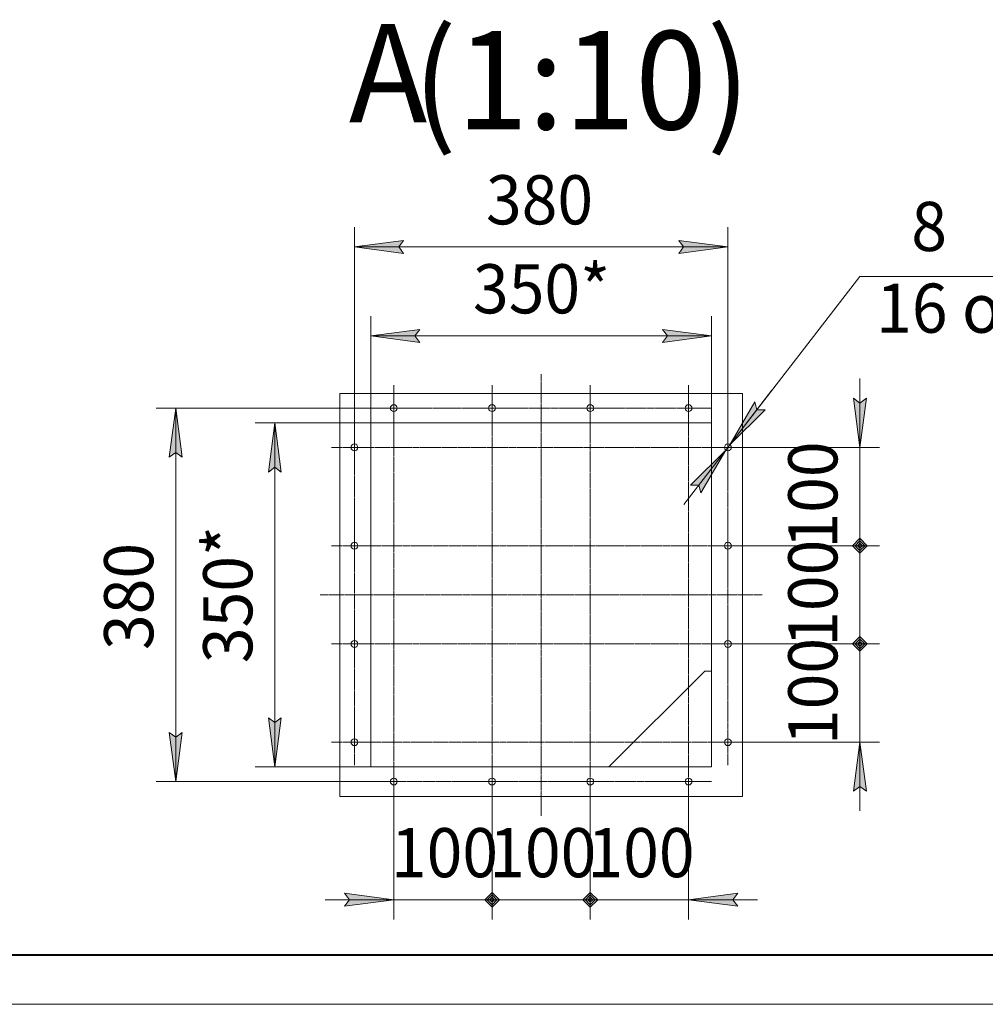
# Model space of a CAD drawing. Units: millimetres. Extents: x 0 to 17382, y -6 to 11880.
# Drawn here: x 5089 to 9020, y 0 to 4008 of the extents above; entities that cross this region are included whole.
import ezdxf

# ---------------------------------------------------------------- set-up
doc = ezdxf.new("R2010")
doc.units = ezdxf.units.MM
for name, pattern in [('K5LT_AXLED', [17.05, 12.55, -1.5, 1.5, -1.5]), ('K5LT_BASIC', [0]), ('K5LT_THIN', [0]), ('K5LT_THIN_INCLUDED_TO_HATCHING', [0])]:
    doc.linetypes.add(name, pattern=pattern)
for name, color, linetype, true_color in [('C', 4, 'Continuous', 0x00ffff), ('DIM', 6, 'Continuous', 0xff00ff), ('FOR', 7, 'Continuous', 0xffffff), ('OSI', 2, 'Continuous', 0xffff00), ('R', 1, 'Continuous', 0xff0000)]:
    doc.layers.add(name, color=color, linetype=linetype, true_color=true_color)
doc.styles.add('KTEXTSTYLE', font='GOST_AU.ttf', dxfattribs={"width": 0.96, "height": 5})

msp = doc.modelspace()

# ---------------------------------------------------------------- hatches: boundary and pattern name
at = {"layer": 'DIM'}
for points in [[(6652.3, 3057), (6632.3, 3083.4), (6652.3, 3109.7), (6452.3, 3083.4)], [(7972.3, 3083.4), (7772.3, 3109.7), (7792.3, 3083.4), (7772.3, 3057)], [(6718.3, 2694.8), (6698.3, 2721.1), (6718.3, 2747.4), (6518.3, 2721.1)], [(7906.3, 2721.1), (7706.3, 2747.4), (7726.3, 2721.1), (7706.3, 2694.8)], [(7980.9, 2278.1), (8123.9, 2420.3), (8090.9, 2420.6), (8082.2, 2452.5)], [(8509.9, 2267), (8536.2, 2467), (8509.9, 2447), (8483.5, 2467)], [(5751.2, 2227), (5724.8, 2427), (5698.5, 2227), (5724.8, 2247)], [(6154.4, 2166.6), (6128.1, 2366.6), (6101.8, 2166.6), (6128.1, 2186.6)], [(7862.4, 2081.5), (7963.8, 2255.9), (7820.7, 2113.7), (7853.8, 2113.4)], [(6128.1, 966.6), (6154.4, 1166.6), (6128.1, 1146.6), (6101.8, 1166.6)], [(5724.8, 907), (5751.2, 1107), (5724.8, 1087), (5698.5, 1107)], [(8536.2, 867), (8509.9, 1067), (8483.5, 867), (8509.9, 887)], [(6612.3, 425.6), (6412.3, 451.9), (6432.3, 425.6), (6412.3, 399.3)], [(7992.3, 425.6), (8012.3, 451.9), (7812.3, 425.6), (8012.3, 399.3)]]:
    msp.add_hatch(color=7, dxfattribs=at).paths.add_polyline_path(points)
h = msp.add_hatch(color=7, dxfattribs=at)
h.paths.add_polyline_path([(8509.9, 1837), (8539.9, 1867), (8509.9, 1897), (8479.9, 1867)])
h.paths.add_polyline_path([(8529.9, 1867), (8509.9, 1887), (8489.9, 1867), (8509.9, 1847)])
h.paths.add_polyline_path([(8509.9, 1857), (8519.9, 1867), (8509.9, 1877), (8499.9, 1867)])
h = msp.add_hatch(color=7, dxfattribs=at)
h.paths.add_polyline_path([(8539.9, 1867), (8509.9, 1897), (8479.9, 1867), (8509.9, 1837)])
h.paths.add_polyline_path([(8509.9, 1847), (8529.9, 1867), (8509.9, 1887), (8489.9, 1867)])
h.paths.add_polyline_path([(8519.9, 1867), (8509.9, 1877), (8499.9, 1867), (8509.9, 1857)])
h = msp.add_hatch(color=7, dxfattribs=at)
h.paths.add_polyline_path([(8539.9, 1467), (8509.9, 1497), (8479.9, 1467), (8509.9, 1437)])
h.paths.add_polyline_path([(8509.9, 1447), (8529.9, 1467), (8509.9, 1487), (8489.9, 1467)])
h.paths.add_polyline_path([(8519.9, 1467), (8509.9, 1477), (8499.9, 1467), (8509.9, 1457)])
h = msp.add_hatch(color=7, dxfattribs=at)
h.paths.add_polyline_path([(8539.9, 1467), (8509.9, 1497), (8479.9, 1467), (8509.9, 1437)])
h.paths.add_polyline_path([(8529.9, 1467), (8509.9, 1487), (8489.9, 1467), (8509.9, 1447)])
h.paths.add_polyline_path([(8519.9, 1467), (8509.9, 1477), (8499.9, 1467), (8509.9, 1457)])
h = msp.add_hatch(color=7, dxfattribs=at)
h.paths.add_polyline_path([(7012.3, 395.6), (7042.3, 425.6), (7012.3, 455.6), (6982.3, 425.6)])
h.paths.add_polyline_path([(7032.3, 425.6), (7012.3, 445.6), (6992.3, 425.6), (7012.3, 405.6)])
h.paths.add_polyline_path([(7022.3, 425.6), (7012.3, 435.6), (7002.3, 425.6), (7012.3, 415.6)])
h = msp.add_hatch(color=7, dxfattribs=at)
h.paths.add_polyline_path([(7042.3, 425.6), (7012.3, 455.6), (6982.3, 425.6), (7012.3, 395.6)])
h.paths.add_polyline_path([(7012.3, 405.6), (7032.3, 425.6), (7012.3, 445.6), (6992.3, 425.6)])
h.paths.add_polyline_path([(7022.3, 425.6), (7012.3, 435.6), (7002.3, 425.6), (7012.3, 415.6)])
h = msp.add_hatch(color=7, dxfattribs=at)
h.paths.add_polyline_path([(7442.3, 425.6), (7412.3, 455.6), (7382.3, 425.6), (7412.3, 395.6)])
h.paths.add_polyline_path([(7432.3, 425.6), (7412.3, 445.6), (7392.3, 425.6), (7412.3, 405.6)])
h.paths.add_polyline_path([(7422.3, 425.6), (7412.3, 435.6), (7402.3, 425.6), (7412.3, 415.6)])
h = msp.add_hatch(color=7, dxfattribs=at)
h.paths.add_polyline_path([(7442.3, 425.6), (7412.3, 455.6), (7382.3, 425.6), (7412.3, 395.6)])
h.paths.add_polyline_path([(7412.3, 405.6), (7432.3, 425.6), (7412.3, 445.6), (7392.3, 425.6)])
h.paths.add_polyline_path([(7422.3, 425.6), (7412.3, 435.6), (7402.3, 425.6), (7412.3, 415.6)])

# ---------------------------------------------------------------- linework, layer by layer
at = {"layer": 'C', "color": 7, "linetype": 'K5LT_THIN_INCLUDED_TO_HATCHING', "lineweight": 18}
for p, q in [((6392.3, 846.6), (6392.3, 2486.6)), ((6392.3, 2486.6), (8032.3, 2486.6)), ((8032.3, 2486.6), (8032.3, 846.6)), ((8032.3, 846.6), (6392.3, 846.6))]:
    msp.add_line(p, q, dxfattribs=at)
at = {"layer": 'DIM', "color": 7, "linetype": 'K5LT_THIN', "lineweight": 18}
for p, q in [((6452.3, 2267), (6452.3, 3163.4)), ((7972.3, 2267), (7972.3, 3163.4)), ((6452.3, 3083.4), (6652.3, 3109.7)), ((6652.3, 3109.7), (6632.3, 3083.4)), ((7792.3, 3083.4), (7772.3, 3109.7)), ((7772.3, 3109.7), (7972.3, 3083.4)), ((6652.3, 3057), (6452.3, 3083.4)), ((6452.3, 3083.4), (7972.3, 3083.4)), ((6632.3, 3083.4), (6652.3, 3057)), ((7972.3, 3083.4), (7772.3, 3057)), ((7772.3, 3057), (7792.3, 3083.4)), ((7980.9, 2278.1), (8509.9, 2963.4)), ((8509.9, 2963.4), (9383, 2963.4)), ((6518.3, 2366.6), (6518.3, 2801.1)), ((7906.3, 2366.6), (7906.3, 2801.1)), ((6518.3, 2721.1), (6718.3, 2747.4)), ((6718.3, 2747.4), (6698.3, 2721.1)), ((7726.3, 2721.1), (7706.3, 2747.4)), ((7706.3, 2747.4), (7906.3, 2721.1)), ((6718.3, 2694.8), (6518.3, 2721.1)), ((6518.3, 2721.1), (7906.3, 2721.1)), ((6698.3, 2721.1), (6718.3, 2694.8)), ((7906.3, 2721.1), (7706.3, 2694.8)), ((7706.3, 2694.8), (7726.3, 2721.1)), ((8509.9, 2267), (8509.9, 2547)), ((7980.9, 2278.1), (8152, 2499.7)), ((8082.2, 2452.5), (7980.9, 2278.1)), ((8090.9, 2420.6), (8082.2, 2452.5)), ((8509.9, 2447), (8483.5, 2467)), ((8483.5, 2467), (8509.9, 2267)), ((8509.9, 2267), (8536.2, 2467)), ((8536.2, 2467), (8509.9, 2447)), ((6612.3, 2427), (5644.8, 2427)), ((5698.5, 2227), (5724.8, 2427)), ((5724.8, 2427), (5751.2, 2227)), ((5724.8, 2427), (5724.8, 907)), ((7980.9, 2278.1), (8123.9, 2420.3)), ((8123.9, 2420.3), (8090.9, 2420.6)), ((6518.3, 2366.6), (6048.1, 2366.6)), ((6101.8, 2166.6), (6128.1, 2366.6)), ((6128.1, 2366.6), (6154.4, 2166.6)), ((6128.1, 2366.6), (6128.1, 966.6)), ((5724.8, 2247), (5698.5, 2227)), ((5751.2, 2227), (5724.8, 2247)), ((7963.8, 2255.9), (7792.7, 2034.2)), ((7963.8, 2255.9), (7820.7, 2113.7)), ((7862.4, 2081.5), (7963.8, 2255.9)), ((7963.8, 2255.9), (7980.9, 2278.1)), ((7972.3, 2267), (8589.9, 2267)), ((8509.9, 1867), (8509.9, 2267)), ((6128.1, 2186.6), (6101.8, 2166.6)), ((6154.4, 2166.6), (6128.1, 2186.6)), ((7820.7, 2113.7), (7853.8, 2113.4)), ((7853.8, 2113.4), (7862.4, 2081.5)), ((8509.9, 1897), (8479.9, 1867)), ((8509.9, 1897), (8479.9, 1867)), ((8509.9, 1887), (8489.9, 1867)), ((8509.9, 1887), (8489.9, 1867)), ((8509.9, 1887), (8509.9, 1897)), ((8539.9, 1867), (8509.9, 1897)), ((8539.9, 1867), (8509.9, 1897)), ((8509.9, 1877), (8509.9, 1887)), ((8529.9, 1867), (8509.9, 1887)), ((8529.9, 1867), (8509.9, 1887)), ((7972.3, 1867), (8589.9, 1867)), ((7972.3, 1867), (8589.9, 1867)), ((8479.9, 1867), (8509.9, 1837)), ((8479.9, 1867), (8509.9, 1837)), ((8489.9, 1867), (8509.9, 1847)), ((8489.9, 1867), (8509.9, 1847)), ((8509.9, 1877), (8499.9, 1867)), ((8509.9, 1877), (8499.9, 1867)), ((8499.9, 1867), (8509.9, 1857)), ((8499.9, 1867), (8509.9, 1857)), ((8519.9, 1867), (8509.9, 1877)), ((8519.9, 1867), (8509.9, 1877)), ((8509.9, 1857), (8519.9, 1867)), ((8509.9, 1847), (8529.9, 1867)), ((8509.9, 1837), (8539.9, 1867)), ((8509.9, 1857), (8519.9, 1867)), ((8509.9, 1847), (8529.9, 1867)), ((8509.9, 1837), (8539.9, 1867)), ((8509.9, 1467), (8509.9, 1867)), ((8509.9, 1857), (8509.9, 1847)), ((8509.9, 1847), (8509.9, 1837)), ((8509.9, 1497), (8479.9, 1467)), ((8509.9, 1497), (8479.9, 1467)), ((8509.9, 1487), (8489.9, 1467)), ((8509.9, 1487), (8489.9, 1467)), ((8509.9, 1487), (8509.9, 1497)), ((8539.9, 1467), (8509.9, 1497)), ((8539.9, 1467), (8509.9, 1497)), ((8509.9, 1477), (8509.9, 1487)), ((8529.9, 1467), (8509.9, 1487)), ((8529.9, 1467), (8509.9, 1487)), ((7972.3, 1467), (8589.9, 1467)), ((7972.3, 1467), (8589.9, 1467)), ((8479.9, 1467), (8509.9, 1437)), ((8479.9, 1467), (8509.9, 1437)), ((8489.9, 1467), (8509.9, 1447)), ((8489.9, 1467), (8509.9, 1447)), ((8509.9, 1477), (8499.9, 1467)), ((8509.9, 1477), (8499.9, 1467)), ((8499.9, 1467), (8509.9, 1457)), ((8499.9, 1467), (8509.9, 1457)), ((8519.9, 1467), (8509.9, 1477)), ((8519.9, 1467), (8509.9, 1477)), ((8509.9, 1457), (8519.9, 1467)), ((8509.9, 1447), (8529.9, 1467)), ((8509.9, 1437), (8539.9, 1467)), ((8509.9, 1457), (8519.9, 1467)), ((8509.9, 1447), (8529.9, 1467)), ((8509.9, 1437), (8539.9, 1467)), ((8509.9, 1067), (8509.9, 1467)), ((8509.9, 1457), (8509.9, 1447)), ((8509.9, 1447), (8509.9, 1437)), ((6128.1, 966.6), (6101.8, 1166.6)), ((6101.8, 1166.6), (6128.1, 1146.6)), ((6128.1, 1146.6), (6154.4, 1166.6)), ((6154.4, 1166.6), (6128.1, 966.6)), ((5724.8, 907), (5698.5, 1107)), ((5698.5, 1107), (5724.8, 1087)), ((5724.8, 1087), (5751.2, 1107)), ((5751.2, 1107), (5724.8, 907)), ((7972.3, 1067), (8589.9, 1067)), ((8509.9, 1067), (8483.5, 867)), ((8536.2, 867), (8509.9, 1067)), ((8509.9, 1067), (8509.9, 787)), ((6518.3, 966.6), (6048.1, 966.6)), ((6612.3, 907), (5644.8, 907)), ((6612.3, 907), (6612.3, 345.6)), ((7012.3, 907), (7012.3, 345.6)), ((7012.3, 907), (7012.3, 345.6)), ((7412.3, 907), (7412.3, 345.6)), ((7412.3, 907), (7412.3, 345.6)), ((7812.3, 907), (7812.3, 345.6)), ((8483.5, 867), (8509.9, 887)), ((8509.9, 887), (8536.2, 867)), ((6612.3, 425.6), (6412.3, 451.9)), ((6412.3, 451.9), (6432.3, 425.6)), ((7012.3, 455.6), (6982.3, 425.6)), ((7012.3, 455.6), (6982.3, 425.6)), ((7012.3, 445.6), (6992.3, 425.6)), ((7012.3, 445.6), (6992.3, 425.6)), ((7042.3, 425.6), (7012.3, 455.6)), ((7042.3, 425.6), (7012.3, 455.6)), ((7032.3, 425.6), (7012.3, 445.6)), ((7032.3, 425.6), (7012.3, 445.6)), ((7412.3, 455.6), (7382.3, 425.6)), ((7412.3, 455.6), (7382.3, 425.6)), ((7412.3, 445.6), (7392.3, 425.6)), ((7412.3, 445.6), (7392.3, 425.6)), ((7442.3, 425.6), (7412.3, 455.6)), ((7442.3, 425.6), (7412.3, 455.6)), ((7432.3, 425.6), (7412.3, 445.6)), ((7432.3, 425.6), (7412.3, 445.6)), ((8012.3, 451.9), (7812.3, 425.6)), ((7992.3, 425.6), (8012.3, 451.9)), ((6612.3, 425.6), (6332.3, 425.6)), ((6432.3, 425.6), (6412.3, 399.3)), ((6412.3, 399.3), (6612.3, 425.6)), ((6612.3, 425.6), (7012.3, 425.6)), ((6982.3, 425.6), (7012.3, 395.6)), ((6992.3, 425.6), (6982.3, 425.6)), ((6982.3, 425.6), (7012.3, 395.6)), ((6992.3, 425.6), (7012.3, 405.6)), ((7002.3, 425.6), (6992.3, 425.6)), ((6992.3, 425.6), (7012.3, 405.6)), ((7012.3, 435.6), (7002.3, 425.6)), ((7012.3, 435.6), (7002.3, 425.6)), ((7002.3, 425.6), (7012.3, 415.6)), ((7002.3, 425.6), (7012.3, 415.6)), ((7022.3, 425.6), (7012.3, 435.6)), ((7022.3, 425.6), (7012.3, 435.6)), ((7012.3, 415.6), (7022.3, 425.6)), ((7012.3, 405.6), (7032.3, 425.6)), ((7012.3, 395.6), (7042.3, 425.6)), ((7012.3, 425.6), (7412.3, 425.6)), ((7012.3, 415.6), (7022.3, 425.6)), ((7012.3, 405.6), (7032.3, 425.6)), ((7012.3, 395.6), (7042.3, 425.6)), ((7022.3, 425.6), (7032.3, 425.6)), ((7032.3, 425.6), (7042.3, 425.6)), ((7382.3, 425.6), (7412.3, 395.6)), ((7392.3, 425.6), (7382.3, 425.6)), ((7382.3, 425.6), (7412.3, 395.6)), ((7392.3, 425.6), (7412.3, 405.6)), ((7402.3, 425.6), (7392.3, 425.6)), ((7392.3, 425.6), (7412.3, 405.6)), ((7412.3, 435.6), (7402.3, 425.6)), ((7412.3, 435.6), (7402.3, 425.6)), ((7402.3, 425.6), (7412.3, 415.6)), ((7402.3, 425.6), (7412.3, 415.6)), ((7422.3, 425.6), (7412.3, 435.6)), ((7422.3, 425.6), (7412.3, 435.6)), ((7412.3, 415.6), (7422.3, 425.6)), ((7412.3, 405.6), (7432.3, 425.6)), ((7412.3, 395.6), (7442.3, 425.6)), ((7412.3, 425.6), (7812.3, 425.6)), ((7412.3, 415.6), (7422.3, 425.6)), ((7412.3, 405.6), (7432.3, 425.6)), ((7412.3, 395.6), (7442.3, 425.6)), ((7422.3, 425.6), (7432.3, 425.6)), ((7432.3, 425.6), (7442.3, 425.6)), ((7812.3, 425.6), (8012.3, 399.3)), ((7812.3, 425.6), (8092.3, 425.6)), ((8012.3, 399.3), (7992.3, 425.6))]:
    msp.add_line(p, q, dxfattribs=at)
at = {"layer": 'FOR', "color": 5, "linetype": 'K5LT_BASIC', "lineweight": 40, "true_color": 0x0000ff}
msp.add_line((16600, 200), (800, 200), dxfattribs=at)
at = {"layer": 'FOR', "color": 7, "linetype": 'K5LT_THIN', "lineweight": 18}
msp.add_line((16800, 0), (0, 0), dxfattribs=at)
at = {"layer": 'OSI', "color": 30, "linetype": 'K5LT_AXLED', "lineweight": 18, "true_color": 0xff8000}
for p, q in [((7212.3, 1666.6), (7212.3, 2566.6)), ((6612.3, 2427), (6612.3, 2521)), ((7012.3, 2427), (7012.3, 2521)), ((7412.3, 2427), (7412.3, 2521)), ((7812.3, 2427), (7812.3, 2521)), ((6612.3, 2427), (6518.3, 2427)), ((7826.3, 2427), (6598.3, 2427)), ((6612.3, 2427), (6612.3, 2333)), ((6612.3, 2427), (6706.3, 2427)), ((6612.3, 921), (6612.3, 2413)), ((7012.3, 2427), (6918.3, 2427)), ((7012.3, 2427), (7012.3, 2333)), ((7012.3, 2427), (7106.3, 2427)), ((7012.3, 2413), (7012.3, 907)), ((7412.3, 2427), (7318.3, 2427)), ((7412.3, 2427), (7412.3, 2333)), ((7412.3, 2427), (7506.3, 2427)), ((7412.3, 907), (7412.3, 2415)), ((7812.3, 2427), (7718.3, 2427)), ((7812.3, 2427), (7812.3, 2333)), ((7812.3, 2427), (7906.3, 2427)), ((7812.3, 2413), (7812.3, 966.6)), ((6452.3, 2267), (6452.3, 2361)), ((7972.3, 2267), (7972.3, 2361)), ((6452.3, 2267), (6358.3, 2267)), ((6452.3, 2267), (6452.3, 1067)), ((6452.3, 2267), (6452.3, 2173)), ((6452.3, 2267), (6546.3, 2267)), ((6466.3, 2267), (7958.3, 2267)), ((7972.3, 2267), (7878.3, 2267)), ((7972.3, 1067), (7972.3, 2267)), ((7972.3, 2267), (7972.3, 2173)), ((7972.3, 2267), (8066.3, 2267)), ((6452.3, 1867), (6452.3, 1961)), ((7972.3, 1867), (7972.3, 1961)), ((6452.3, 1867), (6358.3, 1867)), ((6452.3, 1867), (6452.3, 1773)), ((6452.3, 1867), (6546.3, 1867)), ((7958.3, 1867), (6466.3, 1867)), ((7972.3, 1867), (7878.3, 1867)), ((7972.3, 1867), (7972.3, 1773)), ((7972.3, 1867), (8066.3, 1867)), ((7212.3, 1666.6), (6312.3, 1666.6)), ((7212.3, 1666.6), (8112.3, 1666.6)), ((7212.3, 1666.6), (7212.3, 766.6)), ((6452.3, 1467), (6452.3, 1561)), ((7972.3, 1467), (7972.3, 1561)), ((6452.3, 1467), (6358.3, 1467)), ((6452.3, 1467), (6452.3, 1373)), ((6452.3, 1467), (6546.3, 1467)), ((6466.3, 1467), (7958.3, 1467)), ((7972.3, 1467), (7878.3, 1467)), ((7972.3, 1467), (7972.3, 1373)), ((7972.3, 1467), (8066.3, 1467)), ((6452.3, 1067), (6452.3, 1161)), ((7972.3, 1067), (7972.3, 1161)), ((6452.3, 1067), (6358.3, 1067)), ((6452.3, 1067), (6452.3, 973)), ((6452.3, 1067), (6546.3, 1067)), ((7958.3, 1067), (6466.3, 1067)), ((7972.3, 1067), (7878.3, 1067)), ((7972.3, 1067), (7972.3, 973)), ((7972.3, 1067), (8066.3, 1067)), ((6612.3, 907), (6612.3, 1001)), ((7012.3, 907), (7012.3, 1001)), ((7412.3, 907), (7412.3, 1001)), ((7812.3, 907), (7812.3, 1001)), ((6612.3, 907), (6518.3, 907)), ((6612.3, 907), (7798.3, 907)), ((6612.3, 907), (6706.3, 907)), ((6612.3, 907), (6612.3, 813)), ((7012.3, 907), (6918.3, 907)), ((7012.3, 907), (7106.3, 907)), ((7012.3, 907), (7012.3, 813)), ((7412.3, 907), (7318.3, 907)), ((7412.3, 907), (7506.3, 907)), ((7412.3, 907), (7412.3, 813)), ((7812.3, 907), (7718.3, 907)), ((7812.3, 907), (7906.3, 907)), ((7812.3, 907), (7812.3, 813))]:
    msp.add_line(p, q, dxfattribs=at)
at = {"layer": 'R', "color": 7, "linetype": 'K5LT_THIN', "lineweight": 18}
for p, q in [((6392.3, 2486.6), (6392.3, 846.6)), ((8032.3, 2486.6), (6392.3, 2486.6)), ((8032.3, 846.6), (8032.3, 2486.6)), ((7906.3, 2366.6), (6518.3, 2366.6)), ((6518.3, 2366.6), (6518.3, 966.6)), ((7906.3, 966.6), (7906.3, 2366.6)), ((7488.3, 966.6), (7878.3, 1356.6)), ((7878.3, 1356.6), (7906.3, 1356.6)), ((6518.3, 966.6), (7906.3, 966.6)), ((6392.3, 846.6), (8032.3, 846.6))]:
    msp.add_line(p, q, dxfattribs=at)
for centre in [(6612.3, 2427), (7012.3, 2427), (7412.3, 2427), (7812.3, 2427), (6452.3, 2267), (7972.3, 2267), (6452.3, 1867), (7972.3, 1867), (6452.3, 1467), (7972.3, 1467), (6452.3, 1067), (7972.3, 1067), (6612.3, 907), (7012.3, 907), (7412.3, 907), (7812.3, 907)]:
    msp.add_circle(centre, 14, dxfattribs=at)

# ---------------------------------------------------------------- texts
at = {"layer": 'DIM', "color": 7, "style": 'KTEXTSTYLE', "oblique": 15, "width": 0.96}
for s, p in [('380', (6987.6, 3175.1)), ('8', (8719, 3066.7)), ('350*', (6934.7, 2812.8)), ('16 отв', (8576, 2734)), ('100', (6600.7, 517.3)), ('100', (7000.7, 517.3)), ('100', (7400.7, 517.3))]:
    msp.add_text(s, height=200, dxfattribs=at).set_placement(p)
for s, p in [('100', (8418.2, 1855.3)), ('350*', (6036.4, 1388.9)), ('380', (5633.1, 1442.2)), ('100', (8418.2, 1455.3)), ('100', (8418.2, 1055.3))]:
    msp.add_text(s, height=200, rotation=90, dxfattribs=at).set_placement(p)
at = {"layer": 'FOR', "color": 5, "true_color": 0x0000ff, "style": 'KTEXTSTYLE', "width": 0.96}
for s, p in [('(1:10)', (6691.4, 3561.9)), ('А', (6429.8, 3590.8))]:
    msp.add_text(s, height=400, dxfattribs=at).set_placement(p)

doc.saveas('drawing.dxf')
